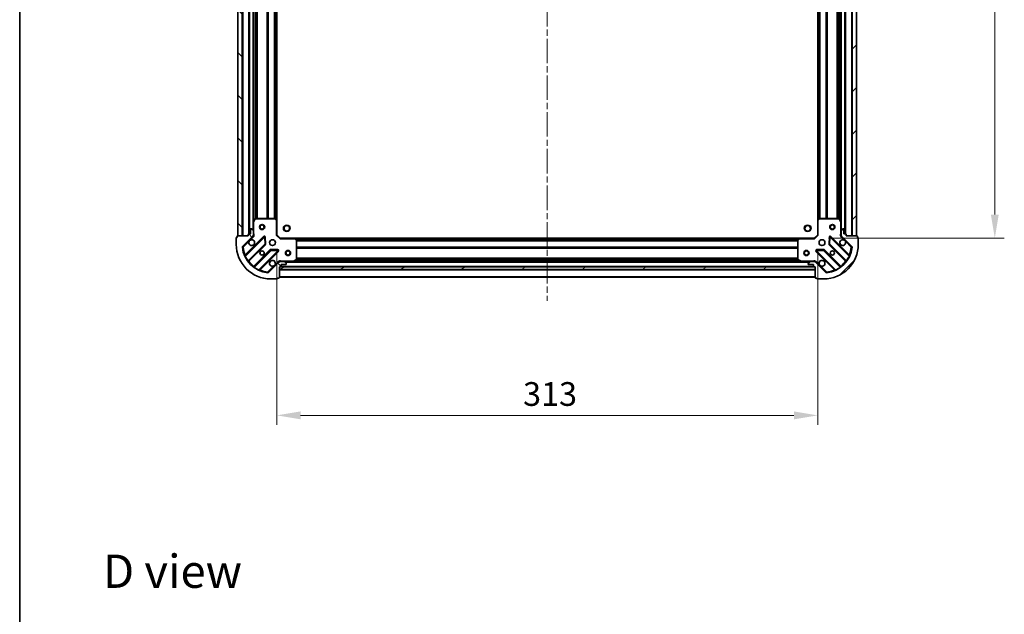
# Model space of a CAD drawing. Units: millimetres. Extents: x 0 to 8662, y 0 to 1546.
# Drawn here: x 988 to 1557, y 857 to 1201 of the extents above; entities that cross this region are included whole.
import ezdxf

# ---------------------------------------------------------------- set-up
doc = ezdxf.new("R2010")
doc.units = ezdxf.units.MM
doc.header["$LTSCALE"] = 2.5
doc.linetypes.add('CHAIN', pattern=[0.3543, 0.2362, -0.0295, 0.0591, -0.0295])
doc.layers.get('Defpoints').update_dxf_attribs({"lineweight": 25})
for name, color, linetype, lineweight in [('Border (ISO)', 7, 'Continuous', 35), ('Dimension (ISO)', 7, 'Continuous', 18), ('Dimension (ISO) @ 1', 7, 'Continuous', 18), ('Symbol (ISO)', 7, 'Continuous', 18), ('Visible (ISO)', 7, 'Continuous', 35), ('Visible Narrow (ISO)', 7, 'Continuous', 25)]:
    doc.layers.add(name, color=color, linetype=linetype, lineweight=lineweight)
doc.layers.add('Centerline (ISO)', color=7, linetype='Continuous', lineweight=18, true_color=0x80ffff)
doc.layers.add('Hatch (ISO)', color=1, linetype='Continuous', lineweight=18, true_color=0xff0000)
doc.styles.add('Note Text (TK)', font='MS PGothic.ttf')
doc.dimstyles.new('Default - Method 1b (TK)', dxfattribs={"dimscale": 2.5, "dimtxt": 2.5, "dimasz": 2.5, "dimexe": 1, "dimexo": 1.5, "dimgap": 1, "dimtad": 1, "dimrnd": 1e-08, "dimdsep": 46, "dimtxsty": 'Note Text (TK)', "dimcen": 0.09, "dimdle": 5, "dimclrd": 100, "dimclre": 100, "dimclrt": 7, "dimadec": 1, "dimazin": 1, "dimtfac": 1, "dimtmove": 0, "dimatfit": 3, "dimfxl": 0, "dimtolj": 1, "dimlwd": -1, "dimlwe": -1, "dimarcsym": 0})
pattern_1 = [(45, (907.75, -44), (-12.34785, 12.34785), [])]
pattern_2 = [(135.0002, (907.75, -44), (-12.3478, -12.3479), [])]

# ---------------------------------------------------------------- blocks, each defined once
blk = doc.blocks.new('図面枠 tk図枠')
at = {"layer": 'Border (ISO)'}
blk.add_line((14.5, 289), (14.5, 8), dxfattribs=at)
blk = doc.blocks.new('*D108')
at = {"layer": 'Defpoints', "color": 0, "transparency": 16777216}
for p in [(1136.27, 1076.81), (1449.27, 1076.81), (1449.27, 972.31)]:
    blk.add_point(p, dxfattribs=at)
at = {"layer": 'Dimension (ISO)', "color": 100, "transparency": 16777216}
for p, q in [((1136.27, 1068.56), (1136.27, 966.81)), ((1449.27, 1068.56), (1449.27, 966.81)), ((1150.02, 972.31), (1435.52, 972.31))]:
    blk.add_line(p, q, dxfattribs=at)
for points in [[(1150.02, 974.6), (1150.02, 970.02), (1136.27, 972.31)], [(1435.52, 974.6), (1435.52, 970.02), (1449.27, 972.31)]]:
    blk.add_solid(points, dxfattribs=at)
at = {"layer": 'Dimension (ISO)', "color": 7, "transparency": 16777216, "insert": (1278.79, 984.68), "char_height": 13.75, "attachment_point": 4, "style": 'Note Text (TK)'}
blk.add_mtext('\\A1;313', dxfattribs=at)
blk = doc.blocks.new('*D109')
at = {"layer": 'Defpoints', "color": 0, "transparency": 16777216}
for p in [(1447.27, 1387.81), (1447.27, 1074.81), (1551.77, 1074.81)]:
    blk.add_point(p, dxfattribs=at)
at = {"layer": 'Dimension (ISO)', "color": 100, "transparency": 16777216}
for p, q in [((1455.52, 1387.81), (1557.27, 1387.81)), ((1551.77, 1374.06), (1551.77, 1088.56)), ((1455.52, 1074.81), (1557.27, 1074.81))]:
    blk.add_line(p, q, dxfattribs=at)
for points in [[(1549.48, 1374.06), (1554.06, 1374.06), (1551.77, 1387.81)], [(1549.48, 1088.56), (1554.06, 1088.56), (1551.77, 1074.81)]]:
    blk.add_solid(points, dxfattribs=at)
at = {"layer": 'Dimension (ISO)', "color": 7, "transparency": 16777216, "insert": (1539.39, 1217.32), "char_height": 13.75, "attachment_point": 4, "rotation": 90, "style": 'Note Text (TK)'}
blk.add_mtext('\\A1;313', dxfattribs=at)

msp = doc.modelspace()

# ---------------------------------------------------------------- hatches: boundary and pattern name
at = {"layer": 'Hatch (ISO)'}
h = msp.add_hatch(dxfattribs=at)
h.set_pattern_fill('ANSI31', color=256, scale=139.7, angle=90.00021, style=0)
h.set_pattern_definition(pattern_2)
h.paths.add_polyline_path([(1113.7695, 1386.3087), (1113.7695, 1076.3087), (1116.2695, 1076.3087), (1116.2695, 1386.3087)])
h = msp.add_hatch(dxfattribs=at)
h.set_pattern_fill('ANSI31', color=256, scale=139.7, style=0)
h.set_pattern_definition(pattern_1)
h.paths.add_polyline_path([(1471.7695, 1076.3087), (1471.7695, 1386.3087), (1469.2695, 1386.3087), (1469.2695, 1076.3087)])
h = msp.add_hatch(dxfattribs=at)
h.set_pattern_fill('ANSI31', color=256, scale=139.7, angle=90.00021, style=0)
h.set_pattern_definition(pattern_2)
edge = h.paths.add_edge_path()
edge.add_line((1137.7695, 1058.3087), (1138.4695, 1058.3087))
edge.add_ellipse((1138.4695, 1058.6087), major_axis=(0.3, 0), ratio=1, start_angle=270, end_angle=360)
edge.add_line((1138.7695, 1058.6087), (1138.7695, 1059.6087))
edge.add_line((1138.7695, 1059.6087), (1141.4695, 1059.6087))
edge.add_ellipse((1141.4695, 1059.9087), major_axis=(0.3, 0), ratio=1, start_angle=270, end_angle=360)
edge.add_line((1141.7695, 1059.9087), (1141.7695, 1060.1016))
edge.add_ellipse((1141.2695, 1060.1016), major_axis=(0, 0.5), ratio=1, start_angle=270, end_angle=315)
edge.add_line((1141.623, 1060.4551), (1140.9159, 1061.1622))
edge.add_ellipse((1140.5624, 1060.8087), major_axis=(-0.3536, 0.3536), ratio=1, start_angle=270, end_angle=315)
edge.add_line((1140.5624, 1061.3087), (1138.1837, 1061.3087))
edge.add_ellipse((1138.1837, 1060.3087), major_axis=(-1, 0), ratio=1, start_angle=270, end_angle=315)
edge.add_line((1137.4766, 1061.0158), (1131.4986, 1055.0378))
edge.add_ellipse((1131.145, 1055.3914), major_axis=(-0.3536, -0.3536), ratio=1, start_angle=39.172893, end_angle=90, ccw=False)
edge.add_ellipse((1132.7695, 1071.3087), major_axis=(-16.4147, 1.6752), ratio=1, start_angle=11.654213, end_angle=90, ccw=False)
edge.add_ellipse((1116.8521, 1069.6843), major_axis=(-0.0508, 0.4974), ratio=1, start_angle=39.172893, end_angle=90, ccw=False)
edge.add_line((1116.4986, 1070.0378), (1122.4766, 1076.0158))
edge.add_ellipse((1121.7695, 1076.7229), major_axis=(0.7071, 0.7071), ratio=1, start_angle=270, end_angle=315)
edge.add_line((1122.7695, 1076.7229), (1122.7695, 1079.1016))
edge.add_ellipse((1122.2695, 1079.1016), major_axis=(0, 0.5), ratio=1, start_angle=270, end_angle=315)
edge.add_line((1122.623, 1079.4551), (1121.9159, 1080.1622))
edge.add_ellipse((1121.5624, 1079.8087), major_axis=(-0.3536, 0.3536), ratio=1, start_angle=270, end_angle=315)
edge.add_line((1121.5624, 1080.3087), (1121.3695, 1080.3087))
edge.add_ellipse((1121.3695, 1080.0087), major_axis=(-0.3, 0), ratio=1, start_angle=270, end_angle=360)
edge.add_line((1121.0695, 1080.0087), (1121.0695, 1077.3087))
edge.add_line((1121.0695, 1077.3087), (1120.0695, 1077.3087))
edge.add_ellipse((1120.0695, 1077.0087), major_axis=(-0.3, 0), ratio=1, start_angle=270, end_angle=360)
edge.add_line((1119.7695, 1077.0087), (1119.7695, 1076.3087))
edge.add_line((1119.7695, 1076.3087), (1113.5695, 1076.3087))
edge.add_ellipse((1113.5695, 1076.0087), major_axis=(-0.3, 0), ratio=1, start_angle=270, end_angle=360)
edge.add_line((1113.2695, 1076.0087), (1113.2695, 1075.3087))
edge.add_line((1113.2695, 1075.3087), (1113.0695, 1075.3087))
edge.add_ellipse((1113.0695, 1075.0087), major_axis=(-0.3, 0), ratio=1, start_angle=270, end_angle=360)
edge.add_line((1112.7695, 1075.0087), (1112.7695, 1071.3087))
edge.add_ellipse((1132.7695, 1071.3087), major_axis=(0, -20), ratio=1, start_angle=270, end_angle=360)
edge.add_line((1132.7695, 1051.3087), (1136.4695, 1051.3087))
edge.add_ellipse((1136.4695, 1051.6087), major_axis=(0.3, 0), ratio=1, start_angle=270, end_angle=360)
edge.add_line((1136.7695, 1051.6087), (1136.7695, 1051.8087))
edge.add_line((1136.7695, 1051.8087), (1137.4695, 1051.8087))
edge.add_ellipse((1137.4695, 1052.1087), major_axis=(0.3, 0), ratio=1, start_angle=270, end_angle=360)
edge.add_line((1137.7695, 1052.1087), (1137.7695, 1058.3087))
h = msp.add_hatch(dxfattribs=at)
h.set_pattern_fill('ANSI31', color=256, scale=139.7, style=0)
h.set_pattern_definition(pattern_1)
edge = h.paths.add_edge_path()
edge.add_line((1465.7695, 1076.3087), (1465.7695, 1077.0087))
edge.add_ellipse((1465.4695, 1077.0087), major_axis=(0, 0.3), ratio=1, start_angle=270, end_angle=360)
edge.add_line((1465.4695, 1077.3087), (1464.4695, 1077.3087))
edge.add_line((1464.4695, 1077.3087), (1464.4695, 1080.0087))
edge.add_ellipse((1464.1695, 1080.0087), major_axis=(0, 0.3), ratio=1, start_angle=270, end_angle=360)
edge.add_line((1464.1695, 1080.3087), (1463.9766, 1080.3087))
edge.add_ellipse((1463.9766, 1079.8087), major_axis=(-0.5, 0), ratio=1, start_angle=270, end_angle=315)
edge.add_line((1463.623, 1080.1622), (1462.9159, 1079.4551))
edge.add_ellipse((1463.2695, 1079.1016), major_axis=(-0.3536, -0.3536), ratio=1, start_angle=270, end_angle=315)
edge.add_line((1462.7695, 1079.1016), (1462.7695, 1076.7229))
edge.add_ellipse((1463.7695, 1076.7229), major_axis=(0, -1), ratio=1, start_angle=270, end_angle=315)
edge.add_line((1463.0624, 1076.0158), (1469.0403, 1070.0378))
edge.add_ellipse((1468.6868, 1069.6843), major_axis=(0.3536, -0.3536), ratio=1, start_angle=39.172893, end_angle=90, ccw=False)
edge.add_ellipse((1452.7695, 1071.3087), major_axis=(-1.6752, -16.4147), ratio=1, start_angle=11.654213, end_angle=90, ccw=False)
edge.add_ellipse((1454.3939, 1055.3914), major_axis=(-0.4974, -0.0508), ratio=1, start_angle=39.172893, end_angle=90, ccw=False)
edge.add_line((1454.0403, 1055.0378), (1448.0624, 1061.0158))
edge.add_ellipse((1447.3552, 1060.3087), major_axis=(-0.7071, 0.7071), ratio=1, start_angle=270, end_angle=315)
edge.add_line((1447.3552, 1061.3087), (1444.9766, 1061.3087))
edge.add_ellipse((1444.9766, 1060.8087), major_axis=(-0.5, 0), ratio=1, start_angle=270, end_angle=315)
edge.add_line((1444.623, 1061.1622), (1443.9159, 1060.4551))
edge.add_ellipse((1444.2695, 1060.1016), major_axis=(-0.3536, -0.3536), ratio=1, start_angle=270, end_angle=315)
edge.add_line((1443.7695, 1060.1016), (1443.7695, 1059.9087))
edge.add_ellipse((1444.0695, 1059.9087), major_axis=(0, -0.3), ratio=1, start_angle=270, end_angle=360)
edge.add_line((1444.0695, 1059.6087), (1446.7695, 1059.6087))
edge.add_line((1446.7695, 1059.6087), (1446.7695, 1058.6087))
edge.add_ellipse((1447.0695, 1058.6087), major_axis=(0, -0.3), ratio=1, start_angle=270, end_angle=360)
edge.add_line((1447.0695, 1058.3087), (1447.7695, 1058.3087))
edge.add_line((1447.7695, 1058.3087), (1447.7695, 1052.1087))
edge.add_ellipse((1448.0695, 1052.1087), major_axis=(0, -0.3), ratio=1, start_angle=270, end_angle=360)
edge.add_line((1448.0695, 1051.8087), (1448.7695, 1051.8087))
edge.add_line((1448.7695, 1051.8087), (1448.7695, 1051.6087))
edge.add_ellipse((1449.0695, 1051.6087), major_axis=(0, -0.3), ratio=1, start_angle=270, end_angle=360)
edge.add_line((1449.0695, 1051.3087), (1452.7695, 1051.3087))
edge.add_ellipse((1452.7695, 1071.3087), major_axis=(20, 0), ratio=1, start_angle=270, end_angle=360)
edge.add_line((1472.7695, 1071.3087), (1472.7695, 1075.0087))
edge.add_ellipse((1472.4695, 1075.0087), major_axis=(0, 0.3), ratio=1, start_angle=270, end_angle=360)
edge.add_line((1472.4695, 1075.3087), (1472.2695, 1075.3087))
edge.add_line((1472.2695, 1075.3087), (1472.2695, 1076.0087))
edge.add_ellipse((1471.9695, 1076.0087), major_axis=(0, 0.3), ratio=1, start_angle=270, end_angle=360)
edge.add_line((1471.9695, 1076.3087), (1465.7695, 1076.3087))
h = msp.add_hatch(dxfattribs=at)
h.set_pattern_fill('ANSI31', color=256, scale=139.7, angle=-14.999978, style=0)
h.set_pattern_definition([(30, (907.75, -44), (-8.73126, 15.12297), [])])
h.paths.add_polyline_path([(1447.7695, 1056.8087), (1447.7695, 1058.3087), (1137.7695, 1058.3087), (1137.7695, 1056.8087)])

# ---------------------------------------------------------------- linework, layer by layer
at = {"layer": 'Centerline (ISO)', "linetype": 'CHAIN', "ltscale": 23.990969}
msp.add_line((1292.7695, 1424.0587), (1292.7695, 1038.5587), dxfattribs=at)
at = {"layer": 'Visible (ISO)'}
for p, q in [((1113.7695, 1386.3087), (1113.7695, 1076.3087)), ((1116.2695, 1076.3087), (1116.2695, 1386.3087)), ((1120.2695, 1385.3087), (1120.2695, 1077.3087)), ((1465.2695, 1077.3087), (1465.2695, 1385.3087)), ((1469.2695, 1386.3087), (1469.2695, 1076.3087)), ((1471.7695, 1076.3087), (1471.7695, 1386.3087)), ((1122.7695, 1378.3795), (1122.7695, 1084.2379)), ((1136.2695, 1377.3721), (1136.2695, 1085.2453)), ((1449.2695, 1085.2453), (1449.2695, 1377.3721)), ((1462.7695, 1084.2379), (1462.7695, 1378.3795)), ((1122.7695, 1084.2379), (1122.7695, 1079.1016)), ((1123.6865, 1086.1428), (1122.8011, 1084.372)), ((1135.1512, 1086.3087), (1123.9549, 1086.3087)), ((1136.1741, 1085.4646), (1135.3559, 1086.228)), ((1136.2695, 1076.8087), (1136.2695, 1085.2453)), ((1449.2695, 1085.2453), (1449.2695, 1076.8087)), ((1450.183, 1086.228), (1449.3648, 1085.4646)), ((1461.584, 1086.3087), (1450.3877, 1086.3087)), ((1462.7378, 1084.372), (1461.8524, 1086.1428)), ((1462.7695, 1079.1016), (1462.7695, 1084.2379)), ((1119.7695, 1077.0087), (1119.7695, 1076.3087)), ((1121.0695, 1077.3087), (1120.0695, 1077.3087)), ((1121.0695, 1080.0087), (1121.0695, 1077.3087)), ((1121.5624, 1080.3087), (1121.3695, 1080.3087)), ((1122.623, 1079.4551), (1121.9159, 1080.1622)), ((1122.7695, 1076.7229), (1122.7695, 1079.1016)), ((1462.7695, 1079.1016), (1462.7695, 1076.7229)), ((1463.623, 1080.1622), (1462.9159, 1079.4551)), ((1464.1695, 1080.3087), (1463.9766, 1080.3087)), ((1464.4695, 1077.3087), (1464.4695, 1080.0087)), ((1465.4695, 1077.3087), (1464.4695, 1077.3087)), ((1465.7695, 1076.3087), (1465.7695, 1077.0087)), ((1112.7695, 1075.0087), (1112.7695, 1071.3087)), ((1113.2695, 1075.3087), (1113.0695, 1075.3087)), ((1113.2695, 1076.0087), (1113.2695, 1075.3087)), ((1119.7695, 1076.3087), (1113.5695, 1076.3087)), ((1113.7695, 1076.3087), (1116.2695, 1076.3087)), ((1116.4986, 1070.0378), (1122.4766, 1076.0158)), ((1128.8803, 1075.6195), (1118.0569, 1064.7962)), ((1119.7767, 1061.5662), (1129.4761, 1071.2656)), ((1122.6796, 1076.3087), (1123.1197, 1076.3087)), ((1122.7695, 1076.7229), (1122.7695, 1076.3087)), ((1129.5637, 1071.4908), (1129.3921, 1075.4205)), ((1135.9695, 1076.6844), (1136.2695, 1076.8087)), ((1138.2695, 1074.8087), (1136.2695, 1076.8087)), ((1138.2695, 1074.8087), (1138.1452, 1074.5087)), ((1146.7061, 1074.8087), (1138.2695, 1074.8087)), ((1146.7061, 1074.8087), (1438.8329, 1074.8087)), ((1147.6888, 1073.8951), (1146.9254, 1074.7133)), ((1147.7695, 1062.4941), (1147.7695, 1073.6905)), ((1437.7695, 1073.6905), (1437.7695, 1062.4941)), ((1438.6135, 1074.7133), (1437.8501, 1073.8951)), ((1447.2695, 1074.8087), (1438.8329, 1074.8087)), ((1449.2695, 1076.8087), (1447.2695, 1074.8087)), ((1447.3937, 1074.5087), (1447.2695, 1074.8087)), ((1449.2695, 1076.8087), (1449.5695, 1076.6844)), ((1456.1468, 1075.4205), (1455.9752, 1071.4908)), ((1456.0628, 1071.2656), (1465.7622, 1061.5662)), ((1467.482, 1064.7962), (1456.6586, 1075.6195)), ((1462.8593, 1076.3087), (1462.4192, 1076.3087)), ((1462.7695, 1076.3087), (1462.7695, 1076.7229)), ((1463.0624, 1076.0158), (1469.0403, 1070.0378)), ((1471.9695, 1076.3087), (1465.7695, 1076.3087)), ((1469.2695, 1076.3087), (1471.7695, 1076.3087)), ((1472.2695, 1075.3087), (1472.2695, 1076.0087)), ((1472.4695, 1075.3087), (1472.2695, 1075.3087)), ((1472.7695, 1071.3087), (1472.7695, 1075.0087)), ((1132.7264, 1068.0153), (1123.0269, 1058.3159)), ((1126.2569, 1056.5962), (1137.0803, 1067.4195)), ((1136.8812, 1067.9314), (1132.9516, 1068.1029)), ((1448.4586, 1067.4195), (1459.282, 1056.5962)), ((1452.5873, 1068.1029), (1448.6577, 1067.9314)), ((1462.512, 1058.3159), (1452.8125, 1068.0153)), ((1137.4766, 1061.0158), (1131.4986, 1055.0378)), ((1137.7695, 1061.2189), (1137.7695, 1061.6589)), ((1137.7695, 1061.3087), (1138.1837, 1061.3087)), ((1140.5624, 1061.3087), (1138.1837, 1061.3087)), ((1140.5624, 1061.3087), (1145.6986, 1061.3087)), ((1141.623, 1060.4551), (1140.9159, 1061.1622)), ((1141.7695, 1059.9087), (1141.7695, 1060.1016)), ((1145.6986, 1061.3087), (1439.8403, 1061.3087)), ((1145.8328, 1061.3404), (1147.6036, 1062.2258)), ((1437.9353, 1062.2258), (1439.7061, 1061.3404)), ((1439.8403, 1061.3087), (1444.9766, 1061.3087)), ((1443.7695, 1060.1016), (1443.7695, 1059.9087)), ((1444.623, 1061.1622), (1443.9159, 1060.4551)), ((1447.3552, 1061.3087), (1444.9766, 1061.3087)), ((1447.3552, 1061.3087), (1447.7695, 1061.3087)), ((1447.7695, 1061.2189), (1447.7695, 1061.6589)), ((1454.0403, 1055.0378), (1448.0624, 1061.0158)), ((1137.7695, 1058.3087), (1138.4695, 1058.3087)), ((1137.7695, 1052.1087), (1137.7695, 1058.3087)), ((1447.7695, 1058.3087), (1137.7695, 1058.3087)), ((1137.7695, 1058.3087), (1137.7695, 1056.8087)), ((1137.7695, 1056.8087), (1447.7695, 1056.8087)), ((1138.6931, 1058.4087), (1446.8459, 1058.4087)), ((1138.7695, 1058.6087), (1138.7695, 1059.6087)), ((1138.7695, 1059.6087), (1141.4695, 1059.6087)), ((1444.0695, 1059.6087), (1446.7695, 1059.6087)), ((1446.7695, 1059.6087), (1446.7695, 1058.6087)), ((1447.0695, 1058.3087), (1447.7695, 1058.3087)), ((1447.7695, 1058.3087), (1447.7695, 1052.1087)), ((1447.7695, 1056.8087), (1447.7695, 1058.3087)), ((1132.7695, 1051.3087), (1136.4695, 1051.3087)), ((1136.7695, 1051.6087), (1136.7695, 1051.8087)), ((1136.7695, 1051.8087), (1137.4695, 1051.8087)), ((1137.7695, 1052.3087), (1447.7695, 1052.3087)), ((1448.0695, 1051.8087), (1448.7695, 1051.8087)), ((1448.7695, 1051.8087), (1448.7695, 1051.6087)), ((1449.0695, 1051.3087), (1452.7695, 1051.3087))]:
    msp.add_line(p, q, dxfattribs=at)
for centre, radius in [((1127.7695, 1081.3087), 1.5), ((1457.7695, 1081.3087), 1.5), ((1127.7695, 1081.3087), 1.1933), ((1142.0695, 1080.6087), 1.621), ((1443.4695, 1080.6087), 1.621), ((1457.7695, 1081.3087), 1.1933), ((1133.7695, 1072.3087), 1.7), ((1451.7695, 1072.3087), 1.7), ((1127.7695, 1066.3087), 1.2295), ((1127.7695, 1066.3087), 1.2), ((1142.7695, 1066.3087), 1.5), ((1142.7695, 1066.3087), 1.1933), ((1442.7695, 1066.3087), 1.5), ((1442.7695, 1066.3087), 1.1933), ((1457.7695, 1066.3087), 1.2295), ((1457.7695, 1066.3087), 1.2)]:
    msp.add_circle(centre, radius, dxfattribs=at)
for centre, radius, start, end in [((1123.0695, 1084.2379), 0.3, 153.434949, 180), ((1123.9549, 1086.0087), 0.3, 90, 153.434949), ((1135.1512, 1086.0087), 0.3, 46.985143, 90), ((1135.9695, 1085.2453), 0.3, 0, 46.985143), ((1449.5695, 1085.2453), 0.3, 133.014857, 180), ((1450.3877, 1086.0087), 0.3, 90, 133.014857), ((1461.584, 1086.0087), 0.3, 26.565051, 90), ((1462.4695, 1084.2379), 0.3, 0, 26.565051), ((1120.0695, 1077.0087), 0.3, 90, 180), ((1121.3695, 1080.0087), 0.3, 90, 180), ((1121.5624, 1079.8087), 0.5, 45, 90), ((1122.2695, 1079.1016), 0.5, 0, 45), ((1463.2695, 1079.1016), 0.5, 135, 180), ((1463.9766, 1079.8087), 0.5, 90, 135), ((1464.1695, 1080.0087), 0.3, 0, 90), ((1465.4695, 1077.0087), 0.3, 0, 90), ((1113.0695, 1075.0087), 0.3, 90, 180), ((1132.7695, 1071.3087), 20, 180, 270), ((1113.5695, 1076.0087), 0.3, 90, 180), ((1121.7695, 1072.3087), 1.7, 152.499829, 117.500171), ((1121.7695, 1076.7229), 1, 315, 0), ((1129.0924, 1075.4074), 0.3, 2.5, 135), ((1129.264, 1071.4777), 0.3, 315, 2.5), ((1146.7061, 1074.5087), 0.3, 43.014857, 90), ((1147.4695, 1073.6905), 0.3, 0, 43.014857), ((1438.0695, 1073.6905), 0.3, 136.985143, 180), ((1438.8329, 1074.5087), 0.3, 90, 136.985143), ((1452.7695, 1071.3087), 20, 270, 0), ((1456.2749, 1071.4777), 0.3, 177.5, 225), ((1456.4465, 1075.4074), 0.3, 45, 177.5), ((1463.7695, 1072.3087), 1.7, 62.499829, 27.500171), ((1463.7695, 1076.7229), 1, 180, 225), ((1471.9695, 1076.0087), 0.3, 0, 90), ((1472.4695, 1075.0087), 0.3, 0, 90), ((1116.8521, 1069.6843), 0.5, 135, 185.827107), ((1132.7695, 1071.3087), 16.5, 185.827107, 264.172893), ((1132.9385, 1067.8032), 0.3, 87.5, 135), ((1136.8682, 1067.6316), 0.3, 315, 87.5), ((1448.6708, 1067.6316), 0.3, 92.5, 225), ((1452.6004, 1067.8032), 0.3, 45, 92.5), ((1452.7695, 1071.3087), 16.5, 275.827107, 354.172893), ((1468.6868, 1069.6843), 0.5, 354.172893, 45), ((1117.8448, 1065.0083), 0.3, 202.886858, 315), ((1119.9888, 1061.354), 0.3, 135, 217.9145), ((1133.7695, 1060.3087), 1.7, 332.499829, 297.500171), ((1138.1837, 1060.3087), 1, 90, 135), ((1140.5624, 1060.8087), 0.5, 45, 90), ((1141.4695, 1059.9087), 0.3, 270, 0), ((1141.2695, 1060.1016), 0.5, 0, 45), ((1145.6986, 1061.6087), 0.3, 270, 296.565051), ((1147.4695, 1062.4941), 0.3, 296.565051, 0), ((1438.0695, 1062.4941), 0.3, 180, 243.434949), ((1439.8403, 1061.6087), 0.3, 243.434949, 270), ((1444.2695, 1060.1016), 0.5, 135, 180), ((1444.0695, 1059.9087), 0.3, 180, 270), ((1444.9766, 1060.8087), 0.5, 90, 135), ((1447.3552, 1060.3087), 1, 45, 90), ((1451.7695, 1060.3087), 1.7, 242.499829, 207.500171), ((1465.5501, 1061.354), 0.3, 322.0855, 45), ((1467.6941, 1065.0083), 0.3, 225, 337.113142), ((1122.8148, 1058.528), 0.3, 232.0855, 315), ((1126.4691, 1056.384), 0.3, 135, 247.113142), ((1131.145, 1055.3914), 0.5, 264.172893, 315), ((1138.4695, 1058.6087), 0.3, 270, 0), ((1447.0695, 1058.6087), 0.3, 180, 270), ((1454.3939, 1055.3914), 0.5, 225, 275.827107), ((1459.0698, 1056.384), 0.3, 292.886858, 45), ((1462.7241, 1058.528), 0.3, 225, 307.9145), ((1136.4695, 1051.6087), 0.3, 270, 0), ((1137.4695, 1052.1087), 0.3, 270, 0), ((1448.0695, 1052.1087), 0.3, 180, 270), ((1449.0695, 1051.6087), 0.3, 180, 270)]:
    msp.add_arc(centre, radius, start, end, dxfattribs=at)
for points in [[(1120.2615, 1073.0937), (1120.3426, 1073.2482), (1120.4485, 1073.3919), (1120.6862, 1073.6296), (1120.83, 1073.7356), (1120.9845, 1073.8166)], [(1464.5544, 1073.8166), (1464.7089, 1073.7356), (1464.8527, 1073.6296), (1465.0904, 1073.3919), (1465.1964, 1073.2482), (1465.2774, 1073.0937)], [(1135.2774, 1059.5237), (1135.1964, 1059.3692), (1135.0904, 1059.2254), (1134.8527, 1058.9878), (1134.7089, 1058.8818), (1134.5544, 1058.8008)], [(1450.9845, 1058.8008), (1450.83, 1058.8818), (1450.6862, 1058.9878), (1450.4485, 1059.2254), (1450.3426, 1059.3692), (1450.2615, 1059.5237)]]:
    msp.add_open_spline(points, degree=3, knots=[0.278912594, 0.278912594, 0.278912594, 0.278912594, 0.329334696, 0.329334696, 0.379756799, 0.379756799, 0.379756799, 0.379756799], dxfattribs=at)
at = {"layer": 'Visible Narrow (ISO)'}
for p, q in [((1116.5695, 1386.3087), (1116.5695, 1076.3087)), ((1119.9695, 1385.3258), (1119.9695, 1077.2915)), ((1120.5695, 1385.3087), (1120.5695, 1077.3087)), ((1464.9695, 1077.3087), (1464.9695, 1385.3087)), ((1465.5695, 1077.2915), (1465.5695, 1385.3258)), ((1468.9695, 1076.3087), (1468.9695, 1386.3087)), ((1122.4695, 1383.0087), (1122.4695, 1079.6087)), ((1463.0695, 1079.6087), (1463.0695, 1383.0087)), ((1123.0695, 1377.7087), (1123.0695, 1084.9087)), ((1123.8952, 1376.3147), (1123.8952, 1086.3027)), ((1124.1073, 1376.3087), (1124.1073, 1086.3087)), ((1124.7316, 1376.3087), (1124.7316, 1086.3087)), ((1124.9437, 1376.3087), (1124.9437, 1086.3087)), ((1130.5952, 1376.3087), (1130.5952, 1086.3087)), ((1130.8073, 1376.3087), (1130.8073, 1086.3087)), ((1131.1316, 1376.3087), (1131.1316, 1086.3087)), ((1131.3437, 1376.3087), (1131.3437, 1086.3087)), ((1134.8452, 1376.3087), (1134.8452, 1086.3087)), ((1135.0573, 1376.3087), (1135.0573, 1086.3087)), ((1135.3816, 1376.4133), (1135.3816, 1086.2041)), ((1135.5937, 1376.6112), (1135.5937, 1086.0061)), ((1135.9695, 1376.9618), (1135.9695, 1085.6556)), ((1449.5695, 1085.6556), (1449.5695, 1376.9618)), ((1449.9452, 1086.0061), (1449.9452, 1376.6112)), ((1450.1573, 1086.2041), (1450.1573, 1376.4133)), ((1450.4816, 1086.3087), (1450.4816, 1376.3087)), ((1450.6937, 1086.3087), (1450.6937, 1376.3087)), ((1454.1952, 1086.3087), (1454.1952, 1376.3087)), ((1454.4073, 1086.3087), (1454.4073, 1376.3087)), ((1454.7316, 1086.3087), (1454.7316, 1376.3087)), ((1454.9437, 1086.3087), (1454.9437, 1376.3087)), ((1460.5952, 1086.3087), (1460.5952, 1376.3087)), ((1460.8073, 1086.3087), (1460.8073, 1376.3087)), ((1461.4316, 1086.3087), (1461.4316, 1376.3087)), ((1461.6437, 1086.3027), (1461.6437, 1376.3147)), ((1462.4695, 1084.9087), (1462.4695, 1377.7087)), ((1123.0695, 1084.2379), (1122.7695, 1084.2379)), ((1122.8011, 1084.372), (1123.0695, 1084.2379)), ((1123.0695, 1084.2379), (1123.9549, 1086.0087)), ((1123.0695, 1077.4712), (1123.0695, 1084.2379)), ((1123.9549, 1086.0087), (1123.6865, 1086.1428)), ((1123.9549, 1086.3087), (1123.9549, 1086.0087)), ((1123.9549, 1086.0087), (1135.1512, 1086.0087)), ((1135.1512, 1086.0087), (1135.1512, 1086.3087)), ((1135.3559, 1086.228), (1135.1512, 1086.0087)), ((1135.1512, 1086.0087), (1135.9695, 1085.2453)), ((1135.9695, 1085.2453), (1136.1741, 1085.4646)), ((1135.9695, 1085.2453), (1135.9695, 1076.6844)), ((1136.2695, 1085.2453), (1135.9695, 1085.2453)), ((1449.5695, 1085.2453), (1449.2695, 1085.2453)), ((1449.3648, 1085.4646), (1449.5695, 1085.2453)), ((1449.5695, 1085.2453), (1450.3877, 1086.0087)), ((1449.5695, 1076.6844), (1449.5695, 1085.2453)), ((1450.3877, 1086.0087), (1450.183, 1086.228)), ((1450.3877, 1086.3087), (1450.3877, 1086.0087)), ((1450.3877, 1086.0087), (1461.584, 1086.0087)), ((1461.584, 1086.0087), (1461.584, 1086.3087)), ((1461.8524, 1086.1428), (1461.584, 1086.0087)), ((1461.584, 1086.0087), (1462.4695, 1084.2379)), ((1462.4695, 1084.2379), (1462.7378, 1084.372)), ((1462.4695, 1084.2379), (1462.4695, 1077.4712)), ((1462.7695, 1084.2379), (1462.4695, 1084.2379)), ((1122.7695, 1077.4712), (1123.0695, 1077.4712)), ((1462.7695, 1077.4712), (1462.4695, 1077.4712)), ((1116.8521, 1069.6843), (1120.2615, 1073.0937)), ((1128.6682, 1075.8316), (1117.9976, 1065.1611)), ((1118.1064, 1064.4214), (1129.0924, 1075.4074)), ((1129.264, 1071.4777), (1119.6254, 1061.8391)), ((1120.9845, 1073.8166), (1122.8301, 1075.6622)), ((1122.8301, 1075.6622), (1122.4766, 1076.0158)), ((1128.8803, 1075.6195), (1128.6682, 1075.8316)), ((1129.0924, 1075.4074), (1128.8803, 1075.6195)), ((1129.3921, 1075.4205), (1129.0924, 1075.4074)), ((1129.0924, 1075.4074), (1129.264, 1071.4777)), ((1129.264, 1071.4777), (1129.5637, 1071.4908)), ((1129.4761, 1071.2656), (1129.264, 1071.4777)), ((1129.6918, 1075.4335), (1129.3921, 1075.4205)), ((1129.6883, 1071.0535), (1129.4761, 1071.2656)), ((1129.5637, 1071.4908), (1129.8634, 1071.5039)), ((1129.8634, 1071.5039), (1129.6918, 1075.4335)), ((1138.1452, 1074.5087), (1135.9695, 1076.6844)), ((1138.1452, 1074.5087), (1146.7061, 1074.5087)), ((1146.7061, 1074.5087), (1146.7061, 1074.8087)), ((1146.9254, 1074.7133), (1146.7061, 1074.5087)), ((1146.7061, 1074.5087), (1147.4695, 1073.6905)), ((1147.1164, 1074.5087), (1438.4226, 1074.5087)), ((1147.4669, 1074.1329), (1438.072, 1074.1329)), ((1147.4695, 1073.6905), (1147.6888, 1073.8951)), ((1147.4695, 1073.6905), (1147.4695, 1062.4941)), ((1147.7695, 1073.6905), (1147.4695, 1073.6905)), ((1147.6648, 1073.9208), (1437.8741, 1073.9208)), ((1147.7695, 1073.5966), (1437.7695, 1073.5966)), ((1147.7695, 1073.3844), (1437.7695, 1073.3844)), ((1438.0695, 1073.6905), (1437.7695, 1073.6905)), ((1437.8501, 1073.8951), (1438.0695, 1073.6905)), ((1438.0695, 1073.6905), (1438.8329, 1074.5087)), ((1438.0695, 1062.4941), (1438.0695, 1073.6905)), ((1438.8329, 1074.5087), (1438.6135, 1074.7133)), ((1438.8329, 1074.8087), (1438.8329, 1074.5087)), ((1438.8329, 1074.5087), (1447.3937, 1074.5087)), ((1449.5695, 1076.6844), (1447.3937, 1074.5087)), ((1455.8471, 1075.4335), (1455.6755, 1071.5039)), ((1455.6755, 1071.5039), (1455.9752, 1071.4908)), ((1456.1468, 1075.4205), (1455.8471, 1075.4335)), ((1456.0628, 1071.2656), (1455.8507, 1071.0535)), ((1455.9752, 1071.4908), (1456.2749, 1071.4777)), ((1456.2749, 1071.4777), (1456.0628, 1071.2656)), ((1456.4465, 1075.4074), (1456.1468, 1075.4205)), ((1456.2749, 1071.4777), (1456.4465, 1075.4074)), ((1465.9136, 1061.8391), (1456.2749, 1071.4777)), ((1456.6586, 1075.6195), (1456.4465, 1075.4074)), ((1456.4465, 1075.4074), (1467.4325, 1064.4214)), ((1456.8708, 1075.8316), (1456.6586, 1075.6195)), ((1467.5413, 1065.1611), (1456.8708, 1075.8316)), ((1462.7088, 1075.6622), (1463.0624, 1076.0158)), ((1462.7088, 1075.6622), (1464.5544, 1073.8166)), ((1465.2774, 1073.0937), (1468.6868, 1069.6843)), ((1116.3547, 1069.6335), (1116.8521, 1069.6843)), ((1116.8521, 1069.6843), (1116.4986, 1070.0378)), ((1120.1313, 1061.4966), (1129.6883, 1071.0535)), ((1132.5142, 1068.2275), (1122.9573, 1058.6706)), ((1123.2999, 1058.1646), (1132.9385, 1067.8032)), ((1136.8682, 1067.6316), (1125.8821, 1056.6456)), ((1126.6219, 1056.5368), (1137.2924, 1067.2074)), ((1132.7264, 1068.0153), (1132.5142, 1068.2275)), ((1132.9385, 1067.8032), (1132.7264, 1068.0153)), ((1132.9516, 1068.1029), (1132.9385, 1067.8032)), ((1132.9385, 1067.8032), (1136.8682, 1067.6316)), ((1132.9647, 1068.4026), (1132.9516, 1068.1029)), ((1136.8943, 1068.2311), (1132.9647, 1068.4026)), ((1136.8682, 1067.6316), (1136.8812, 1067.9314)), ((1137.0803, 1067.4195), (1136.8682, 1067.6316)), ((1136.8812, 1067.9314), (1136.8943, 1068.2311)), ((1137.2924, 1067.2074), (1137.0803, 1067.4195)), ((1147.7695, 1069.8829), (1437.7695, 1069.8829)), ((1147.7695, 1069.6708), (1437.7695, 1069.6708)), ((1147.7695, 1069.3466), (1437.7695, 1069.3466)), ((1147.7695, 1069.1344), (1437.7695, 1069.1344)), ((1448.4586, 1067.4195), (1448.2465, 1067.2074)), ((1448.2465, 1067.2074), (1458.917, 1056.5368)), ((1448.6708, 1067.6316), (1448.4586, 1067.4195)), ((1452.5742, 1068.4026), (1448.6446, 1068.2311)), ((1448.6446, 1068.2311), (1448.6577, 1067.9314)), ((1448.6577, 1067.9314), (1448.6708, 1067.6316)), ((1448.6708, 1067.6316), (1452.6004, 1067.8032)), ((1459.6568, 1056.6456), (1448.6708, 1067.6316)), ((1452.5873, 1068.1029), (1452.5742, 1068.4026)), ((1452.6004, 1067.8032), (1452.5873, 1068.1029)), ((1452.8125, 1068.0153), (1452.6004, 1067.8032)), ((1452.6004, 1067.8032), (1462.239, 1058.1646)), ((1453.0247, 1068.2275), (1452.8125, 1068.0153)), ((1462.5816, 1058.6706), (1453.0247, 1068.2275)), ((1455.8507, 1071.0535), (1465.4076, 1061.4966)), ((1469.0403, 1070.0378), (1468.6868, 1069.6843)), ((1468.6868, 1069.6843), (1469.1842, 1069.6335)), ((1118.1064, 1064.4214), (1117.8349, 1064.2938)), ((1118.2098, 1064.949), (1117.9976, 1065.1611)), ((1119.382, 1061.6637), (1119.6254, 1061.8391)), ((1119.9192, 1061.7087), (1120.1313, 1061.4966)), ((1137.123, 1061.3693), (1135.2774, 1059.5237)), ((1137.123, 1061.3693), (1137.4766, 1061.0158)), ((1145.6986, 1061.6087), (1138.932, 1061.6087)), ((1138.932, 1061.3087), (1138.932, 1061.6087)), ((1141.0695, 1061.0087), (1444.4695, 1061.0087)), ((1147.4695, 1062.4941), (1145.6986, 1061.6087)), ((1145.6986, 1061.6087), (1145.8328, 1061.3404)), ((1145.6986, 1061.3087), (1145.6986, 1061.6087)), ((1146.3695, 1061.6087), (1439.1695, 1061.6087)), ((1147.6036, 1062.2258), (1147.4695, 1062.4941)), ((1147.4695, 1062.4941), (1147.7695, 1062.4941)), ((1147.7635, 1062.4344), (1437.7755, 1062.4344)), ((1147.7695, 1063.4829), (1437.7695, 1063.4829)), ((1147.7695, 1063.2708), (1437.7695, 1063.2708)), ((1147.7695, 1062.6466), (1437.7695, 1062.6466)), ((1437.7695, 1062.4941), (1438.0695, 1062.4941)), ((1438.0695, 1062.4941), (1437.9353, 1062.2258)), ((1439.8403, 1061.6087), (1438.0695, 1062.4941)), ((1439.7061, 1061.3404), (1439.8403, 1061.6087)), ((1446.6069, 1061.6087), (1439.8403, 1061.6087)), ((1439.8403, 1061.6087), (1439.8403, 1061.3087)), ((1446.6069, 1061.3087), (1446.6069, 1061.6087)), ((1448.4159, 1061.3693), (1448.0624, 1061.0158)), ((1450.2615, 1059.5237), (1448.4159, 1061.3693)), ((1465.6197, 1061.7087), (1465.4076, 1061.4966)), ((1465.9136, 1061.8391), (1466.157, 1061.6637)), ((1467.3292, 1064.949), (1467.5413, 1065.1611)), ((1467.704, 1064.2938), (1467.4325, 1064.4214)), ((1123.1695, 1058.4584), (1122.9573, 1058.6706)), ((1123.2999, 1058.1646), (1123.1245, 1057.9212)), ((1125.7546, 1056.3741), (1125.8821, 1056.6456)), ((1126.4098, 1056.749), (1126.6219, 1056.5368)), ((1131.145, 1055.3914), (1131.0943, 1054.8939)), ((1134.5544, 1058.8008), (1131.145, 1055.3914)), ((1131.4986, 1055.0378), (1131.145, 1055.3914)), ((1137.7695, 1056.5087), (1447.7695, 1056.5087)), ((1138.7695, 1058.7087), (1446.7695, 1058.7087)), ((1454.3939, 1055.3914), (1450.9845, 1058.8008)), ((1454.3939, 1055.3914), (1454.0403, 1055.0378)), ((1454.4447, 1054.8939), (1454.3939, 1055.3914)), ((1459.1292, 1056.749), (1458.917, 1056.5368)), ((1459.6568, 1056.6456), (1459.7843, 1056.3741)), ((1462.4144, 1057.9212), (1462.239, 1058.1646)), ((1462.3695, 1058.4584), (1462.5816, 1058.6706)), ((1137.7695, 1052.6087), (1447.7695, 1052.6087))]:
    msp.add_line(p, q, dxfattribs=at)
for centre in [(1142.0695, 1080.6087), (1443.4695, 1080.6087)]:
    msp.add_circle(centre, 2, dxfattribs=at)
for centre, radius, start, end in [((1121.7695, 1076.7229), 1.5, 315, 29.926435), ((1463.7695, 1076.7229), 1.5, 150.073565, 225), ((1129.0924, 1075.4074), 0.6, 2.5, 135), ((1129.264, 1071.4777), 0.6, 315, 2.5), ((1456.2749, 1071.4777), 0.6, 177.5, 225), ((1456.4465, 1075.4074), 0.6, 45, 177.5), ((1132.7695, 1071.3087), 16, 185.827107, 202.595547), ((1132.9385, 1067.8032), 0.6, 87.5, 135), ((1136.8682, 1067.6316), 0.6, 315, 87.5), ((1448.6708, 1067.6316), 0.6, 92.5, 225), ((1452.6004, 1067.8032), 0.6, 45, 92.5), ((1452.7695, 1071.3087), 16, 337.404453, 354.172893), ((1132.7695, 1071.3087), 16.2, 205.159693, 215.770618), ((1132.7695, 1071.3087), 16, 217.825468, 232.174532), ((1138.1837, 1060.3087), 1.5, 60.073565, 135), ((1447.3552, 1060.3087), 1.5, 45, 119.926435), ((1452.7695, 1071.3087), 16, 307.825468, 322.174532), ((1452.7695, 1071.3087), 16.2, 324.229382, 334.840307), ((1132.7695, 1071.3087), 16.2, 234.229382, 244.840307), ((1132.7695, 1071.3087), 16, 247.404453, 264.172893), ((1452.7695, 1071.3087), 16, 275.827107, 292.595547), ((1452.7695, 1071.3087), 16.2, 295.159693, 305.770618)]:
    msp.add_arc(centre, radius, start, end, dxfattribs=at)
for points, knots in [([(1123.1197, 1076.3087), (1123.132, 1076.4145), (1123.1496, 1076.6402), (1123.138, 1077.0484), (1123.0964, 1077.3205), (1123.0695, 1077.4712)], [-0.114793845, -0.114793845, -0.114793845, -0.114793845, -0.083098727, -0.049859236, 0, 0, 0, 0]), ([(1462.4695, 1077.4712), (1462.4425, 1077.3205), (1462.4009, 1077.0484), (1462.3893, 1076.6402), (1462.407, 1076.4145), (1462.4192, 1076.3087)], [0, 0, 0, 0, 0.049859236, 0.083098727, 0.114793845, 0.114793845, 0.114793845, 0.114793845]), ([(1117.9976, 1065.1611), (1117.9048, 1065.1032), (1117.7498, 1065.0061), (1117.6006, 1064.912), (1117.5684, 1064.8916), (1117.5684, 1064.8916)], [-0.032694329, -0.032694329, -0.032694329, -0.032694329, -0.0186824737, -0.0093412369, 0, 0, 0, 0]), ([(1118.1064, 1064.4214), (1118.0914, 1064.5145), (1118.0712, 1064.6634), (1118.0589, 1064.7778), (1118.0569, 1064.7962), (1118.0569, 1064.7962)], [0, 0, 0, 0, 0.0487820617, 0.0766575256, 0.0975641235, 0.0975641235, 0.0975641235, 0.0975641235]), ([(1138.932, 1061.6087), (1138.7813, 1061.6356), (1138.5092, 1061.6772), (1138.101, 1061.6888), (1137.8753, 1061.6712), (1137.7695, 1061.6589)], [0, 0, 0, 0, 0.049859236, 0.083098727, 0.114793845, 0.114793845, 0.114793845, 0.114793845]), ([(1447.7695, 1061.6589), (1447.6636, 1061.6712), (1447.4379, 1061.6888), (1447.0297, 1061.6772), (1446.7576, 1061.6356), (1446.6069, 1061.6087)], [-0.114793845, -0.114793845, -0.114793845, -0.114793845, -0.083098727, -0.049859236, 0, 0, 0, 0]), ([(1467.482, 1064.7962), (1467.482, 1064.7962), (1467.48, 1064.7778), (1467.4677, 1064.6634), (1467.4476, 1064.5145), (1467.4325, 1064.4214)], [0, 0, 0, 0, 0.0209068712, 0.0487826996, 0.0975653992, 0.0975653992, 0.0975653992, 0.0975653992]), ([(1467.9705, 1064.8916), (1467.9705, 1064.8916), (1467.9383, 1064.912), (1467.7891, 1065.0061), (1467.6341, 1065.1032), (1467.5413, 1065.1611)], [-0.0326939086, -0.0326939086, -0.0326939086, -0.0326939086, -0.0233527918, -0.0140116751, 0, 0, 0, 0]), ([(1126.2569, 1056.5962), (1126.2569, 1056.5962), (1126.2385, 1056.5981), (1126.1242, 1056.6104), (1125.9753, 1056.6306), (1125.8821, 1056.6456)], [0, 0, 0, 0, 0.0209068712, 0.0487826996, 0.0975653992, 0.0975653992, 0.0975653992, 0.0975653992]), ([(1126.3524, 1056.1077), (1126.3524, 1056.1077), (1126.3727, 1056.1398), (1126.4668, 1056.2891), (1126.564, 1056.444), (1126.6219, 1056.5368)], [-0.0326939086, -0.0326939086, -0.0326939086, -0.0326939086, -0.0233527918, -0.0140116751, 0, 0, 0, 0]), ([(1458.917, 1056.5368), (1458.9749, 1056.444), (1459.0721, 1056.2891), (1459.1662, 1056.1398), (1459.1865, 1056.1077), (1459.1865, 1056.1077)], [-0.032694329, -0.032694329, -0.032694329, -0.032694329, -0.0186824737, -0.0093412369, 0, 0, 0, 0]), ([(1459.6568, 1056.6456), (1459.5637, 1056.6306), (1459.4147, 1056.6104), (1459.3004, 1056.5981), (1459.282, 1056.5962), (1459.282, 1056.5962)], [0, 0, 0, 0, 0.0487820617, 0.0766575256, 0.0975641235, 0.0975641235, 0.0975641235, 0.0975641235])]:
    msp.add_open_spline(points, degree=3, knots=knots, dxfattribs=at)
for points in [[(1119.7767, 1061.5662), (1119.7767, 1061.5662), (1119.741, 1061.624), (1119.6626, 1061.7661), (1119.6254, 1061.8391)], [(1119.7521, 1061.1697), (1119.7521, 1061.1697), (1119.8352, 1061.2415), (1120.0324, 1061.4114), (1120.1313, 1061.4966)], [(1465.4076, 1061.4966), (1465.5065, 1061.4114), (1465.7037, 1061.2415), (1465.7868, 1061.1697), (1465.7868, 1061.1697)], [(1465.9136, 1061.8391), (1465.8764, 1061.7661), (1465.7979, 1061.624), (1465.7622, 1061.5662), (1465.7622, 1061.5662)], [(1122.9573, 1058.6706), (1122.8722, 1058.5716), (1122.7023, 1058.3745), (1122.6305, 1058.2914), (1122.6305, 1058.2914)], [(1123.2999, 1058.1646), (1123.2269, 1058.2018), (1123.0848, 1058.2803), (1123.0269, 1058.3159), (1123.0269, 1058.3159)], [(1462.512, 1058.3159), (1462.512, 1058.3159), (1462.4542, 1058.2803), (1462.3121, 1058.2018), (1462.239, 1058.1646)], [(1462.9085, 1058.2914), (1462.9085, 1058.2914), (1462.8367, 1058.3745), (1462.6667, 1058.5716), (1462.5816, 1058.6706)]]:
    msp.add_open_spline(points, degree=3, dxfattribs=at)

# ---------------------------------------------------------------- block references
at = {"xscale": 5.5, "yscale": 5.5, "zscale": 5.5}
msp.add_blockref('図面枠 tk図枠', (907.75, -44), dxfattribs=at)

# ---------------------------------------------------------------- texts
at = {"layer": 'Symbol (ISO)', "color": 7, "insert": (1035.6923, 882.0909), "char_height": 19.25, "attachment_point": 4, "line_spacing_factor": 1.5, "style": 'Note Text (TK)'}
msp.add_mtext('\\fＭＳ Ｐゴシック|b0|i0;{\\H19.2500;D view}', dxfattribs=at)

# ---------------------------------------------------------------- dimensions: what is measured, and where the dimension line sits
at = {"layer": 'Dimension (ISO) @ 1', "color": 100, "true_color": 0x00ff3f}
dim = msp.add_linear_dim(base=(1551.7695, 1074.8087), p1=(1447.2695, 1387.8087), p2=(1447.2695, 1074.8087), angle=270, dimstyle='Default - Method 1b (TK)', override={"dimscale": 1, "dimtxt": 13.75, "dimasz": 13.75, "dimexe": 5.5, "dimexo": 8.25, "dimgap": 5.5, "dimdec": 2, "dimcen": 0.495, "dimtol": 0, "dimlim": 0, "dimtp": 0, "dimtm": 0, "dimtdec": 2, "dimtix": 0, "dimtofl": 0, "dimtmove": 0, "dimatfit": 1}, dxfattribs=at)
dim.commit()
dim.dimension.update_dxf_attribs({"geometry": '*D109', "text_midpoint": (1551.7695, 1231.3087), "dimtype": 160})
dim = msp.add_linear_dim(base=(1449.2695, 972.3087), p1=(1136.2695, 1076.8087), p2=(1449.2695, 1076.8087), dimstyle='Default - Method 1b (TK)', override={"dimscale": 1, "dimtxt": 13.75, "dimasz": 13.75, "dimexe": 5.5, "dimexo": 8.25, "dimgap": 5.5, "dimdec": 2, "dimcen": 0.495, "dimtol": 0, "dimlim": 0, "dimtp": 0, "dimtm": 0, "dimtdec": 2, "dimtix": 0, "dimtofl": 0, "dimtmove": 0, "dimatfit": 1}, dxfattribs=at)
dim.commit()
dim.dimension.update_dxf_attribs({"geometry": '*D108', "text_midpoint": (1292.7695, 972.3087), "dimtype": 160})

doc.saveas('drawing.dxf')
